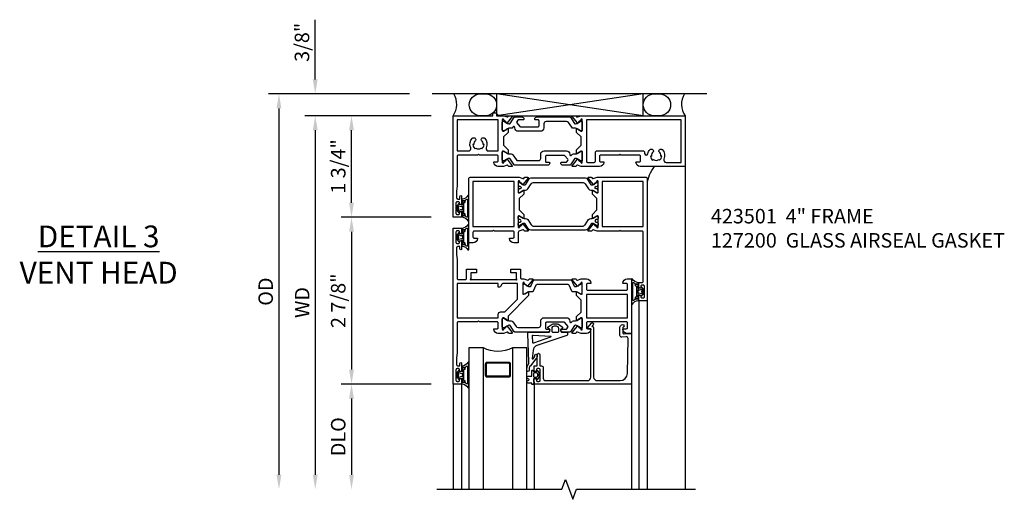
# Model space of a CAD drawing. Extents: x 0 to 114, y 0 to 69.
# Drawn here: x 32 to 49, y 31 to 39 of the extents above; entities that cross this region are included whole.
import ezdxf

# ---------------------------------------------------------------- set-up
doc = ezdxf.new("R2010")
doc.units = 0
doc.header["$MEASUREMENT"] = 0
doc.layers.get('0').update_dxf_attribs({"color": 4, "linetype": 'CONTINUOUS'})
doc.layers.get('Defpoints').update_dxf_attribs({"linetype": 'CONTINUOUS'})
doc.layers.add('DIME', color=2, linetype='CONTINUOUS')
doc.layers.add('Text', color=3, linetype='CONTINUOUS')
doc.styles.get("Standard").update_dxf_attribs({"font": 'arial.ttf'})
doc.dimstyles.new('EXT_ON-OFF', dxfattribs={"dimscale": 2, "dimtxt": 0.125, "dimasz": 0.125, "dimexe": 0.09, "dimexo": 0.1875, "dimgap": 0.05, "dimtad": 3, "dimdec": 5, "dimzin": 3, "dimdsep": 46, "dimlunit": 5, "dimtxsty": 'STANDARD', "dimcen": 0, "dimse2": 1, "dimazin": 0, "dimtfac": 1, "dimtdec": 4, "dimtofl": 0, "dimtmove": 0, "dimatfit": 0, "dimfxl": 1, "dimfrac": 2, "dimtolj": 1, "dimtzin": 3, "dimarcsym": 0})
doc.dimstyles.new('EXT_ON-ON', dxfattribs={"dimscale": 2, "dimtxt": 0.125, "dimasz": 0.125, "dimexe": 0.09, "dimexo": 0.1875, "dimgap": 0.05, "dimtad": 3, "dimdec": 5, "dimzin": 3, "dimdsep": 46, "dimlunit": 5, "dimtxsty": 'STANDARD', "dimcen": 0, "dimazin": 0, "dimtfac": 1, "dimtdec": 4, "dimtofl": 0, "dimtmove": 0, "dimatfit": 0, "dimfxl": 1, "dimfrac": 2, "dimtolj": 1, "dimtzin": 3, "dimarcsym": 0})

# ---------------------------------------------------------------- blocks, each defined once
blk = doc.blocks.new('*D34')
at = {"layer": 'Defpoints', "color": 0}
for p in [(-0.375, 0.375), (-3, -6.437), (-0.279, -6.437)]:
    blk.add_point(p, dxfattribs=at)
at = {"layer": 'DIME', "color": 0, "lineweight": -2}
for p, q in [((-0.75, 0.375), (-3.18, 0.375)), ((-3, 0.125), (-3, -6.187))]:
    blk.add_line(p, q, dxfattribs=at)
at = {"layer": 'DIME', "color": 0}
for points in [[(-3.042, 0.125), (-2.958, 0.125), (-3, 0.375)], [(-3.042, -6.187), (-2.958, -6.187), (-3, -6.437)]]:
    blk.add_solid(points, dxfattribs=at)
at = {"layer": 'DIME', "color": 0, "insert": (-3.229, -3.031), "char_height": 0.25, "attachment_point": 5, "rotation": 90}
blk.add_mtext('\\A1;{OD}', dxfattribs=at)
blk = doc.blocks.new('*D35')
at = {"layer": 'Defpoints', "color": 0}
for p in [(-2.375, 0.375), (-0.375, 0.375), (0, 0)]:
    blk.add_point(p, dxfattribs=at)
at = {"layer": 'DIME', "color": 0, "lineweight": -2}
for p, q in [((-2.375, 0.625), (-2.375, 1.653)), ((-0.75, 0.375), (-2.555, 0.375)), ((-0.375, 0), (-2.555, 0)), ((-2.375, -0.25), (-2.375, -0.5))]:
    blk.add_line(p, q, dxfattribs=at)
at = {"layer": 'DIME', "color": 0}
for points in [[(-2.417, 0.625), (-2.333, 0.625), (-2.375, 0.375)], [(-2.417, -0.25), (-2.333, -0.25), (-2.375, 0)]]:
    blk.add_solid(points, dxfattribs=at)
at = {"layer": 'DIME', "color": 0, "insert": (-2.604, 1.264), "char_height": 0.25, "attachment_point": 5, "rotation": 90}
blk.add_mtext('\\A1;3/8"', dxfattribs=at)
blk = doc.blocks.new('*D36')
at = {"layer": 'Defpoints', "color": 0}
for p in [(0, 0), (-2.375, -6.438), (-0.279, -6.438)]:
    blk.add_point(p, dxfattribs=at)
at = {"layer": 'DIME', "color": 0, "lineweight": -2}
for p, q in [((-0.375, 0), (-2.555, 0)), ((-2.375, -0.25), (-2.375, -6.187))]:
    blk.add_line(p, q, dxfattribs=at)
at = {"layer": 'DIME', "color": 0}
for points in [[(-2.417, -0.25), (-2.333, -0.25), (-2.375, 0)], [(-2.417, -6.187), (-2.333, -6.187), (-2.375, -6.438)]]:
    blk.add_solid(points, dxfattribs=at)
at = {"layer": 'DIME', "color": 0, "insert": (-2.6, -3.219), "char_height": 0.25, "attachment_point": 5, "rotation": 90}
blk.add_mtext('\\A1;WD', dxfattribs=at)
blk = doc.blocks.new('*D37')
at = {"layer": 'Defpoints', "color": 0}
for p in [(0, -4.625), (-1.75, -6.438), (-0.279, -6.438)]:
    blk.add_point(p, dxfattribs=at)
at = {"layer": 'DIME', "color": 0, "lineweight": -2}
for p, q in [((-0.375, -4.625), (-1.93, -4.625)), ((-1.75, -4.875), (-1.75, -6.188))]:
    blk.add_line(p, q, dxfattribs=at)
at = {"layer": 'DIME', "color": 0}
for points in [[(-1.792, -4.875), (-1.708, -4.875), (-1.75, -4.625)], [(-1.792, -6.188), (-1.708, -6.188), (-1.75, -6.438)]]:
    blk.add_solid(points, dxfattribs=at)
at = {"layer": 'DIME', "color": 0, "insert": (-1.979, -5.531), "char_height": 0.25, "attachment_point": 5, "rotation": 90}
blk.add_mtext('\\A1;DLO', dxfattribs=at)
blk = doc.blocks.new('*D38')
at = {"layer": 'Defpoints', "color": 0}
for p in [(-1.75, 0), (0, 0), (0, -1.75)]:
    blk.add_point(p, dxfattribs=at)
at = {"layer": 'DIME', "color": 0, "lineweight": -2}
for p, q in [((-0.375, 0), (-1.93, 0)), ((-1.75, -1.5), (-1.75, -0.25)), ((-0.375, -1.75), (-1.93, -1.75))]:
    blk.add_line(p, q, dxfattribs=at)
at = {"layer": 'DIME', "color": 0}
for points in [[(-1.792, -0.25), (-1.708, -0.25), (-1.75, 0)], [(-1.792, -1.5), (-1.708, -1.5), (-1.75, -1.75)]]:
    blk.add_solid(points, dxfattribs=at)
at = {"layer": 'DIME', "color": 0, "insert": (-1.979, -0.875), "char_height": 0.25, "attachment_point": 5, "rotation": 90}
blk.add_mtext('\\A1;1 3/4"', dxfattribs=at)
blk = doc.blocks.new('*D39')
at = {"layer": 'Defpoints', "color": 0}
for p in [(0, -1.75), (-1.75, -4.625), (0, -4.625)]:
    blk.add_point(p, dxfattribs=at)
at = {"layer": 'DIME', "color": 0, "lineweight": -2}
for p, q in [((-0.375, -1.75), (-1.93, -1.75)), ((-1.75, -2), (-1.75, -4.375)), ((-0.375, -4.625), (-1.93, -4.625))]:
    blk.add_line(p, q, dxfattribs=at)
at = {"layer": 'DIME', "color": 0}
for points in [[(-1.792, -2), (-1.708, -2), (-1.75, -1.75)], [(-1.792, -4.375), (-1.708, -4.375), (-1.75, -4.625)]]:
    blk.add_solid(points, dxfattribs=at)
at = {"layer": 'DIME', "color": 0, "insert": (-1.979, -3.188), "char_height": 0.25, "attachment_point": 5, "rotation": 90}
blk.add_mtext('\\A1;2 7/8"', dxfattribs=at)
blk = doc.blocks.new('B127206M')
at = {"linetype": 'Continuous'}
for points in [[(0.11, 0.126, -1), (0.11, 0.151, 0.209571), (0.205, 0.216, -0.735103), (0.223, 0.21), (0.223, -0.21, -0.735103), (0.205, -0.216, 0.214686), (0.11, -0.152, -1), (0.11, -0.127), (0.144, -0.127, 0.414214), (0.152, -0.119), (0.152, -0.099, -0.342048), (0.158, -0.103), (0.165, -0.139, 0.182531), (0.169, -0.143, -0.026719), (0.187, -0.154, 0.618084), (0.199, -0.148), (0.199, 0.148, 0.618084), (0.187, 0.154, -0.026719), (0.169, 0.143, 0.182531), (0.165, 0.139), (0.158, 0.102, -0.342048), (0.152, 0.098), (0.152, 0.118, 0.414214), (0.144, 0.126)], [(0.11, -0.058, 0.414199), (0.105, -0.053), (0.07, -0.063, -0.182673), (0.066, -0.062, 0.939216), (0.057, -0.07, -0.182676), (0.059, -0.074), (0.059, -0.077, -0.707627), (0.048, -0.081), (0.019, -0.045, -0.632936), (0.023, -0.037), (0.037, -0.035), (0.042, -0.04, 0.284878), (0.047, -0.041), (0.094, -0.027, -0.414214), (0.1, -0.03, 0.864867), (0.11, -0.029), (0.11, 0.028, 0.864867), (0.1, 0.03, -0.414214), (0.094, 0.026), (0.047, 0.04, 0.284878), (0.042, 0.039), (0.037, 0.034), (0.023, 0.036, -0.63283), (0.019, 0.044), (0.048, 0.08, -0.707627), (0.059, 0.076), (0.059, 0.074, -0.182676), (0.057, 0.07, 0.939216), (0.066, 0.061, -0.182673), (0.07, 0.063), (0.105, 0.052, 0.414199), (0.11, 0.057), (0.11, 0.126), (0.144, 0.126, -0.414214), (0.152, 0.118), (0.152, 0.098), (0.146, 0.098, 0.376825), (0.138, 0.09), (0.138, -0.091, 0.376825), (0.146, -0.099), (0.152, -0.099), (0.152, -0.119, -0.414214), (0.144, -0.127), (0.11, -0.127), (0.11, -0.058)], [(0.027, -0.007, -0.08332), (0.019, -0.04, -0.277723), (0.023, -0.037), (0.037, -0.035, 0.152083), (0.037, 0.034), (0.023, 0.036, -0.277975), (0.019, 0.039, -0.083334), (0.027, 0.007, 0.180823), (0.028, 0.003), (0.028, 0.003, -0.414214), (0.028, -0.004), (0.028, -0.004, 0.180823)]]:
    blk.add_lwpolyline(points, format="xyb", close=True, dxfattribs=at)
blk = doc.blocks.new('B423304')
blk.add_lwpolyline([(0.78, 0.233), (0.215, 0.233, 0.248401), (0.205, 0.228), (0.133, 0.121, -0.248401), (0.123, 0.116), (0.114, 0.116, -0.131652), (0.09, 0.123), (0.028, 0.159, 0.131652), (0.024, 0.16), (0.016, 0.16, 0.414214), (0, 0.144), (0, 0.01, 0.414214), (0.016, -0.006), (0.024, -0.006, 0.131652), (0.028, -0.005), (0.09, 0.031, -0.131652), (0.114, 0.038), (0.15, 0.038, 0.248401), (0.182, 0.055), (0.238, 0.137, -0.248401), (0.271, 0.154), (0.623, 0.154, -0.414214), (0.662, 0.115), (0.662, 0.045, 0.414214), (0.721, -0.014), (1.104, -0.014, 0.414214), (1.163, 0.045), (1.163, 0.052, -0.772211), (1.193, 0.06), (1.196, 0.055, 0.248401), (1.228, 0.038), (1.264, 0.038, -0.131652), (1.288, 0.031), (1.35, -0.005, 0.131652), (1.354, -0.006), (1.362, -0.006, 0.414214), (1.378, 0.01), (1.378, 0.144, 0.414214), (1.362, 0.16), (1.354, 0.16, 0.131652), (1.35, 0.159), (1.288, 0.123, -0.131652), (1.264, 0.116), (1.255, 0.116, -0.248401), (1.245, 0.121), (1.173, 0.228, 0.248401), (1.163, 0.233), (1.046, 0.233, 0.413812), (1.007, 0.194, 0.414615), (1.017, 0.183), (1.1, 0.183, -0.248401), (1.113, 0.176), (1.13, 0.151, -0.335566), (1.129, 0.132), (1.077, 0.071, -0.221695), (1.065, 0.065), (0.761, 0.065, -0.414214), (0.745, 0.081), (0.745, 0.168, -0.414214), (0.761, 0.183), (0.808, 0.183, 0.414418), (0.819, 0.194, 0.414009)], format="xyb", close=True)
blk = doc.blocks.new('B423001A')
for points in [[(4, 0.875), (3.226, 0.875, 0.398842), (3.152, 0.805, 0.426579), (3.16, 0.796), (3.211, 0.796, -0.414214), (3.231, 0.776), (3.231, 0.698, -0.414214), (3.211, 0.678), (2.891, 0.678), (2.876, 0.663), (2.861, 0.678), (2.542, 0.678, -0.414214), (2.522, 0.698), (2.522, 0.776, -0.414214), (2.542, 0.796), (2.593, 0.796, 0.426579), (2.601, 0.805, 0.398842), (2.526, 0.875), (2.208, 0.875), (2.143, 0.853, -0.315299), (2.13, 0.856), (2.119, 0.871, 0.226277), (2.109, 0.875), (2.061, 0.875, 0.630953), (2.055, 0.862), (2.145, 0.751, 0.771106), (2.159, 0.757, -0.270495), (2.162, 0.765), (2.203, 0.797), (2.203, 0.804, -1), (2.227, 0.804), (2.227, 0.62, -0.57735), (2.209, 0.61), (2.148, 0.645, -0.182676), (2.144, 0.65, 0.849635), (2.129, 0.647), (2.129, 0.587), (2.207, 0.509), (2.207, 0.366), (2.129, 0.288), (2.129, 0.228, 0.849635), (2.144, 0.225, -0.182676), (2.148, 0.23), (2.209, 0.265, -0.57735), (2.227, 0.255), (2.227, 0.071, -1), (2.203, 0.071), (2.203, 0.078), (2.162, 0.11, -0.270495), (2.159, 0.118, 0.771106), (2.145, 0.124), (2.055, 0.013, 0.630953), (2.061, 0), (2.109, 0, 0.226277), (2.119, 0.004), (2.13, 0.019, -0.315299), (2.143, 0.022), (2.208, 0), (4, 0)], [(3.444, 0.767), (3.453, 0.755, -0.315299), (3.547, 0.755), (3.556, 0.767, -0.221695), (3.597, 0.696), (3.582, 0.695, -0.257241), (3.55, 0.622, 0.377391), (3.547, 0.606), (3.559, 0.585, 0.267949), (3.569, 0.579), (3.596, 0.579, 0.198405), (3.604, 0.583, 0.313028), (3.634, 0.748, -0.545299), (3.671, 0.805), (3.93, 0.805), (3.93, 0.07), (2.297, 0.07), (2.297, 0.785, -0.414214), (2.317, 0.805), (2.432, 0.805, -0.414214), (2.452, 0.785), (2.452, 0.628, 0.414214), (2.472, 0.608), (3.281, 0.608, 0.414214), (3.301, 0.628), (3.301, 0.65, -0.89784), (3.356, 0.656, 0.144045), (3.396, 0.583, 0.198405), (3.404, 0.579), (3.431, 0.579, 0.267949), (3.441, 0.585), (3.453, 0.606, 0.377391), (3.45, 0.622, -0.257242), (3.418, 0.695), (3.403, 0.696, -0.221695)]]:
    blk.add_lwpolyline(points, format="xyb", close=True)
blk = doc.blocks.new('B423011A')
for points in [[(0.849, 0.804, -1), (0.873, 0.804), (0.873, 0.797), (0.913, 0.765, -0.270495), (0.916, 0.757, 0.771106), (0.93, 0.751), (1.02, 0.862, 0.630953), (1.014, 0.875), (0.966, 0.875, 0.226277), (0.957, 0.871), (0.945, 0.856, -0.315299), (0.932, 0.853), (0.867, 0.875), (0.774, 0.875, 0.398842), (0.7, 0.805, 0.426579), (0.708, 0.796), (0.759, 0.796, -0.414214), (0.779, 0.776), (0.779, 0.698, -0.414214), (0.759, 0.678), (0.453, 0.678), (0.438, 0.663), (0.423, 0.678), (0.09, 0.678, -0.414214), (0.07, 0.698), (0.07, 1.206), (0.062, 1.3), (0.062, 1.416, -0.414214), (0.082, 1.436), (0.116, 1.436), (0.116, 1.392, 1), (0.148, 1.392), (0.148, 1.513, 0.414214), (0.128, 1.533), (0.113, 1.533), (0.113, 1.503, -0.414214), (0.093, 1.483), (0.07, 1.483, -0.414214), (0.05, 1.503), (0.05, 1.683, -0.414214), (0.07, 1.703), (0.093, 1.703, -0.414214), (0.113, 1.683), (0.113, 1.653), (0.128, 1.653, 0.414214), (0.148, 1.673), (0.148, 1.75), (0, 1.75), (0, 0), (0.688, 0), (0.688, -0.05), (0.738, -0.05), (0.788, 0), (0.867, 0), (0.932, 0.022, -0.315299), (0.945, 0.019), (0.957, 0.004, 0.226277), (0.966, 0), (1.014, 0, 0.630953), (1.02, 0.013), (0.93, 0.124, 0.771106), (0.916, 0.118, -0.270495), (0.913, 0.11), (0.873, 0.078), (0.873, 0.071, -0.999809), (0.849, 0.071), (0.849, 0.255, -0.57735), (0.867, 0.265), (0.927, 0.23, -0.182676), (0.931, 0.225, 0.849635), (0.947, 0.228), (0.947, 0.288), (0.869, 0.366), (0.869, 0.509), (0.947, 0.587), (0.947, 0.647, 0.849635), (0.931, 0.65, -0.182676), (0.927, 0.645), (0.867, 0.61, -0.57735), (0.849, 0.62)], [(0.485, 0.558), (0.494, 0.571, -0.221695), (0.535, 0.499), (0.52, 0.498, -0.257241), (0.488, 0.425, 0.377391), (0.485, 0.409), (0.497, 0.389, 0.267949), (0.507, 0.383), (0.534, 0.383, 0.198405), (0.542, 0.386, 0.313028), (0.572, 0.552, -0.545299), (0.609, 0.608), (0.779, 0.608), (0.779, 0.07), (0.07, 0.07), (0.07, 0.608), (0.267, 0.608, -0.545299), (0.304, 0.552, 0.313028), (0.334, 0.386, 0.198405), (0.342, 0.383), (0.369, 0.383, 0.267949), (0.379, 0.389), (0.391, 0.409, 0.377391), (0.388, 0.425, -0.257242), (0.356, 0.498), (0.341, 0.499, -0.221695), (0.382, 0.571), (0.391, 0.558, -0.315299)]]:
    blk.add_lwpolyline(points, format="xyb", close=True)
blk = doc.blocks.new('B423201')
for name, p in [('B423011A', (0, 0)), ('B423304', (0.849, 0.62)), ('B423001A', (0, 0))]:
    blk.add_blockref(name, p)
at = {"rotation": 180}
blk.add_blockref('B423304', (2.227, 0.255), dxfattribs=at)
blk = doc.blocks.new('B423501M')
for name, p in [('B423201', (0, 0)), ('B127206M', (0.05, 1.593))]:
    blk.add_blockref(name, p)
blk = doc.blocks.new('B423303')
blk.add_lwpolyline([(0.846, -0.226, -0.296213), (0.835, -0.233), (0.189, -0.233, -0.296213), (0.178, -0.226), (0.133, -0.126, 0.296213), (0.123, -0.119), (0.118, -0.119, 0.131652), (0.094, -0.125), (0.033, -0.16, -0.131652), (0.027, -0.162), (0.016, -0.162, -0.414214), (0, -0.146), (0, -0.012, -0.414214), (0.016, 0.003), (0.027, 0.003, -0.131652), (0.033, 0.002), (0.094, -0.033, 0.131652), (0.118, -0.04), (0.174, -0.04, -0.296213), (0.185, -0.047), (0.231, -0.15, 0.296213), (0.249, -0.162), (0.775, -0.162, 0.296213), (0.793, -0.15), (0.839, -0.047, -0.296213), (0.85, -0.04), (0.906, -0.04, 0.131652), (0.93, -0.033), (0.991, 0.002, -0.131652), (0.997, 0.003), (1.008, 0.003, -0.414214), (1.024, -0.012), (1.024, -0.146, -0.414214), (1.008, -0.162), (0.997, -0.162, -0.131652), (0.991, -0.16), (0.93, -0.125, 0.131652), (0.906, -0.119), (0.901, -0.119, 0.296213), (0.89, -0.126)], format="xyb", close=True)
blk = doc.blocks.new('B423063A')
for points in [[(0.849, 1.929, -1), (0.873, 1.929), (0.873, 1.922), (0.913, 1.89, -0.270495), (0.916, 1.882, 0.771106), (0.93, 1.876), (1.02, 1.987, 0.630953), (1.014, 2), (0.966, 2, 0.226277), (0.957, 1.996), (0.945, 1.981, -0.315299), (0.932, 1.978), (0.867, 2), (0.774, 2, 0.398842), (0.7, 1.93, 0.426579), (0.708, 1.921), (0.759, 1.921, -0.414214), (0.779, 1.901), (0.779, 1.823, -0.414214), (0.759, 1.803), (0.453, 1.803), (0.438, 1.788), (0.423, 1.803), (0.09, 1.803, -0.414214), (0.07, 1.823), (0.07, 2.331), (0.062, 2.425), (0.062, 2.541, -0.414214), (0.082, 2.561), (0.116, 2.561), (0.116, 2.517, 1), (0.148, 2.517), (0.148, 2.638, 0.414214), (0.128, 2.658), (0.113, 2.658), (0.113, 2.628, -0.414214), (0.093, 2.608), (0.07, 2.608, -0.414214), (0.05, 2.628), (0.05, 2.808, -0.414214), (0.07, 2.828), (0.093, 2.828, -0.414214), (0.113, 2.808), (0.113, 2.778), (0.128, 2.778, 0.414214), (0.148, 2.798), (0.148, 2.875), (0, 2.875), (0, 0.188), (0.148, 0.188), (0.148, 0.264, 0.414214), (0.128, 0.284), (0.113, 0.284), (0.113, 0.255, -0.414214), (0.093, 0.235), (0.07, 0.235, -0.414214), (0.05, 0.255), (0.05, 0.435, -0.414214), (0.07, 0.454), (0.093, 0.454, -0.414214), (0.113, 0.435), (0.113, 0.404), (0.128, 0.404, 0.414214), (0.148, 0.425), (0.148, 0.546, 1), (0.116, 0.546), (0.116, 0.502), (0.082, 0.502, -0.414214), (0.062, 0.522), (0.062, 0.637), (0.07, 0.731), (0.07, 1.054, -0.414214), (0.09, 1.074), (0.214, 1.074, -0.414214), (0.234, 1.054), (0.234, 0.897), (0.402, 0.897), (0.402, 0.956), (0.304, 0.956), (0.304, 1.058), (0.297, 1.07, -0.767327), (0.308, 1.081), (0.32, 1.074), (1.075, 1.074), (1.087, 1.081, -0.767327), (1.098, 1.07), (1.091, 1.058), (1.091, 0.956), (0.993, 0.956), (0.993, 0.897), (1.161, 0.897), (1.161, 1.042, -0.414214), (1.181, 1.062), (1.222, 1.062), (1.286, 1.085, -0.315299), (1.3, 1.081), (1.311, 1.067, 0.226277), (1.32, 1.062), (1.369, 1.062, 0.630953), (1.375, 1.076), (1.285, 1.187, 0.771106), (1.271, 1.18, -0.270495), (1.268, 1.173), (1.227, 1.14), (1.227, 1.133, -1), (1.203, 1.133), (1.203, 1.317, -0.57735), (1.221, 1.327), (1.282, 1.292, -0.182676), (1.285, 1.288, 0.849635), (1.301, 1.29), (1.301, 1.35), (0.947, 1.705), (0.947, 1.772, 0.849635), (0.931, 1.775, -0.182676), (0.927, 1.77), (0.867, 1.735, -0.57735), (0.849, 1.745)], [(0.779, 1.733), (0.779, 1.671, 0.414214), (0.819, 1.631), (0.893, 1.631), (1.113, 1.411), (1.113, 1.144), (0.859, 1.144, -0.267949), (0.842, 1.154), (0.818, 1.194, 0.267949), (0.801, 1.204), (0.779, 1.204), (0.779, 1.144), (0.07, 1.144), (0.07, 1.733)]]:
    blk.add_lwpolyline(points, format="xyb", close=True)
blk = doc.blocks.new('B423062A')
blk.add_lwpolyline([(3.075, 2), (3.001, 2, 0.398842), (2.927, 1.93, 0.426579), (2.935, 1.921), (2.985, 1.921, -0.414214), (3.005, 1.901), (3.005, 1.823, -0.414214), (2.985, 1.803), (2.317, 1.803, -0.414214), (2.297, 1.823), (2.297, 1.901, -0.414214), (2.317, 1.921), (2.367, 1.921, 0.426579), (2.375, 1.93, 0.398842), (2.301, 2), (2.208, 2), (2.143, 1.978, -0.315299), (2.13, 1.981), (2.119, 1.996, 0.226277), (2.109, 2), (2.061, 2, 0.630953), (2.055, 1.987), (2.145, 1.876, 0.771106), (2.159, 1.882, -0.270495), (2.162, 1.89), (2.203, 1.922), (2.203, 1.929, -1), (2.227, 1.929), (2.227, 1.745, -0.57735), (2.209, 1.735), (2.148, 1.77, -0.182676), (2.144, 1.775, 0.849635), (2.129, 1.772), (2.129, 1.712), (2.207, 1.634), (2.207, 1.428), (2.129, 1.35), (2.129, 1.29, 0.849635), (2.144, 1.288, -0.182676), (2.148, 1.292), (2.209, 1.327, -0.57735), (2.227, 1.317), (2.227, 1.133, -1), (2.203, 1.133), (2.203, 1.14), (2.162, 1.173, -0.270495), (2.159, 1.18, 0.771106), (2.145, 1.187), (2.055, 1.076, 0.630953), (2.061, 1.062), (2.109, 1.062, 0.226277), (2.119, 1.067), (2.13, 1.081, -0.315299), (2.143, 1.085), (2.208, 1.062), (2.301, 1.062, 0.398842), (2.375, 1.133, 0.426579), (2.367, 1.141), (2.317, 1.141, -0.414214), (2.297, 1.161), (2.297, 1.239, -0.414214), (2.317, 1.259), (2.985, 1.259, -0.414214), (3.005, 1.239), (3.005, 1.161, -0.414214), (2.985, 1.141), (2.935, 1.141, 0.426579), (2.927, 1.133, 0.398842), (3.001, 1.062), (3.075, 1.062)], format="xyb", close=True)
blk.add_lwpolyline([(3.005, 1.733), (3.005, 1.329), (2.297, 1.329), (2.297, 1.733)], close=True)
blk = doc.blocks.new('B423251')
for name, p in [('B423063A', (0, 0)), ('B423304', (0.849, 1.745)), ('B423062A', (0, 0)), ('B423303', (1.203, 1.317))]:
    blk.add_blockref(name, p)
blk = doc.blocks.new('B423551M')
for name, p in [('B127206M', (0.05, 2.718)), ('B423251', (0, 0)), ('B127206M', (0.05, 0.3445))]:
    blk.add_blockref(name, p)
blk = doc.blocks.new('B423301')
blk.add_lwpolyline([(1.2, 0.217, 0.253968), (1.16, 0.238), (0.218, 0.238, 0.253968), (0.178, 0.217), (0.119, 0.126, -0.253968), (0.109, 0.12), (0.103, 0.12, -0.131652), (0.087, 0.124), (0.029, 0.158, 0.131652), (0.023, 0.16), (0.016, 0.16, 0.414214), (0, 0.144), (0, 0.12), (0.004, 0.12), (0.004, 0.109, 0.414208), (0.016, 0.098, 0.094792), (0.02, 0.099, -1.527676), (0.02, 0.055, 0.094792), (0.016, 0.056, 0.414208), (0.004, 0.044), (0.004, 0.034), (0, 0.034), (0, 0.01, 0.414214), (0.016, -0.006), (0.023, -0.006, 0.131652), (0.029, -0.004), (0.087, 0.029, -0.131652), (0.103, 0.034), (0.127, 0.034, 0.253968), (0.167, 0.055), (0.224, 0.142, -0.253968), (0.27, 0.167), (1.108, 0.167, -0.253968), (1.154, 0.142), (1.211, 0.055, 0.253968), (1.251, 0.034), (1.275, 0.034, -0.131652), (1.291, 0.029), (1.349, -0.004, 0.131652), (1.355, -0.006), (1.362, -0.006, 0.414214), (1.378, 0.01), (1.378, 0.034), (1.374, 0.034), (1.374, 0.044, 0.414208), (1.362, 0.056, 0.094792), (1.358, 0.055, -1.527676), (1.358, 0.099, 0.094792), (1.362, 0.098, 0.414208), (1.374, 0.109), (1.374, 0.12), (1.378, 0.12), (1.378, 0.144, 0.414214), (1.362, 0.16), (1.355, 0.16, 0.131652), (1.349, 0.158), (1.291, 0.124, -0.131652), (1.275, 0.12), (1.269, 0.12, -0.253968), (1.259, 0.126)], format="xyb", close=True)
blk = doc.blocks.new('B423067A')
blk.add_lwpolyline([(1.293, 0.228, 0.630953), (1.287, 0.241), (1.239, 0.241, 0.226277), (1.23, 0.236), (1.218, 0.222, -0.315299), (1.205, 0.218), (1.135, 0.242, -0.320103), (1.122, 0.261), (1.122, 0.438), (1.047, 0.438, 0.398842), (0.973, 0.367, 0.426579), (0.981, 0.359), (1.032, 0.359, -0.414214), (1.052, 0.339), (1.052, 0.261, -0.414214), (1.032, 0.241), (0.712, 0.241), (0.697, 0.226), (0.682, 0.241), (0.363, 0.241, -0.414214), (0.343, 0.261), (0.343, 0.339, -0.414214), (0.363, 0.359), (0.414, 0.359, 0.426579), (0.422, 0.367, 0.398842), (0.347, 0.438), (0.273, 0.438), (0.273, -0.667, 0.414214), (0.293, -0.688), (1.14, -0.688), (1.205, -0.665, -0.315299), (1.218, -0.669), (1.23, -0.683, 0.226277), (1.239, -0.688), (1.287, -0.688, 0.630953), (1.293, -0.674), (1.203, -0.563, 0.771106), (1.189, -0.57, -0.270495), (1.186, -0.577), (1.146, -0.61), (1.146, -0.617, -1), (1.122, -0.617), (1.122, -0.433, -0.57735), (1.14, -0.423), (1.2, -0.458, -0.182676), (1.204, -0.462, 0.849635), (1.22, -0.46), (1.22, -0.4), (1.142, -0.322), (1.142, -0.125), (1.22, -0.047), (1.22, 0.013, 0.849635), (1.204, 0.015, -0.182676), (1.2, 0.011), (1.14, -0.024, -0.57735), (1.122, -0.014), (1.122, 0.17, -1), (1.146, 0.17), (1.146, 0.163), (1.186, 0.13, -0.270495), (1.189, 0.123, 0.771106), (1.203, 0.116)], format="xyb", close=True)
blk.add_lwpolyline([(1.052, 0.158), (1.052, -0.618), (0.343, -0.618), (0.343, 0.158)], close=True)
blk = doc.blocks.new('B423066A')
blk.add_lwpolyline([(3.348, 1.438), (3.2, 1.438), (3.2, 1.361, 0.414214), (3.22, 1.341), (3.235, 1.341), (3.235, 1.37, -0.414214), (3.255, 1.39), (3.278, 1.39, -0.414214), (3.298, 1.37), (3.298, 1.19, -0.414214), (3.278, 1.171), (3.255, 1.171, -0.414214), (3.235, 1.19), (3.235, 1.22), (3.22, 1.22, 0.414214), (3.2, 1.2), (3.2, 1.123), (3.258, 1.123, -0.414214), (3.278, 1.103), (3.278, 0.261, -0.414214), (3.258, 0.241), (2.891, 0.241), (2.876, 0.226), (2.861, 0.241), (2.481, 0.241), (2.416, 0.218, -0.315299), (2.403, 0.222), (2.392, 0.236, 0.226277), (2.382, 0.241), (2.334, 0.241, 0.630953), (2.328, 0.228), (2.418, 0.116, 0.771106), (2.432, 0.123, -0.270495), (2.435, 0.13), (2.476, 0.163), (2.476, 0.17, -1), (2.5, 0.17), (2.5, -0.014, -0.57735), (2.482, -0.024), (2.421, 0.011, -0.182676), (2.417, 0.015, 0.849635), (2.402, 0.013), (2.402, -0.047), (2.48, -0.125), (2.48, -0.322), (2.402, -0.4), (2.402, -0.46, 0.849635), (2.417, -0.462, -0.182676), (2.421, -0.458), (2.482, -0.423, -0.57735), (2.5, -0.433), (2.5, -0.617, -1), (2.476, -0.617), (2.476, -0.61), (2.435, -0.577, -0.270495), (2.432, -0.57, 0.771106), (2.418, -0.563), (2.328, -0.674, 0.630953), (2.334, -0.688), (2.382, -0.688, 0.226277), (2.392, -0.683), (2.403, -0.669, -0.315299), (2.416, -0.665), (2.481, -0.688), (3.328, -0.688, 0.414214), (3.348, -0.667)], format="xyb", close=True)
blk.add_lwpolyline([(3.278, 0.159), (3.278, -0.617), (2.57, -0.617), (2.57, 0.159)], close=True)
blk = doc.blocks.new('B423253')
for name, p in [('B423066A', (0, 0)), ('B423067A', (0, 0)), ('B423301', (1.122, -0.014))]:
    blk.add_blockref(name, p)
at = {"xscale": -1, "rotation": 180}
blk.add_blockref('B423301', (1.122, -0.433), dxfattribs=at)
blk = doc.blocks.new('B423553M')
blk.add_arc((3.894, -0.526), 0.547, 183.8703, 219.7325)
blk.add_blockref('B423253', (0, 0))
at = {"rotation": 180}
blk.add_blockref('B127206M', (3.298, 1.28), dxfattribs=at)
blk = doc.blocks.new('B127200M')
for points in [[(1.648, -0.896, -0.414214), (1.668, -0.916), (1.668, -0.935, -0.267949), (1.661, -0.947), (1.642, -0.958, 0.548619), (1.641, -0.985), (1.708, -1.032, 0.153915), (1.726, -1.037), (1.797, -1.037, 0.153915), (1.815, -1.032), (1.882, -0.985, 0.548619), (1.881, -0.958), (1.862, -0.947, -0.267949), (1.855, -0.935), (1.855, -0.916, -0.414214), (1.875, -0.896), (1.97, -0.896), (1.97, -0.851, 0.32198), (1.962, -0.839), (1.446, -0.665, -0.295691), (1.378, -0.58), (1.365, -0.443, -0.73659), (1.379, -0.437), (1.399, -0.46, -0.176327), (1.408, -0.486), (1.408, -0.496, 1), (1.448, -0.496), (1.448, -0.486, 0.176327), (1.429, -0.435), (1.332, -0.318, -0.176327), (1.313, -0.267), (1.313, -0.238, 1), (1.273, -0.238), (1.273, -0.267, 0.149454), (1.294, -0.334, -0.160625), (1.307, -0.382), (1.286, -0.875, 0.427052), (1.306, -0.896)], [(1.68, -0.828, 0.827198), (1.682, -0.808), (1.386, -0.708, 0.499181), (1.372, -0.718), (1.367, -0.833, 0.442617), (1.378, -0.844)], [(1.796, -0.89), (1.727, -0.89, 0.414214), (1.707, -0.91), (1.707, -0.962, 0.414214), (1.747, -1.002), (1.776, -1.002, 0.414214), (1.816, -0.962), (1.816, -0.91, 0.414214)]]:
    blk.add_lwpolyline(points, format="xyb", close=True)
blk = doc.blocks.new('B127207M')
for points in [[(-0.124, -0.077), (-0.115, -0.063, -0.267949), (-0.11, -0.06), (-0.064, -0.06, -0.645751), (-0.06, -0.07, 0.182676), (-0.061, -0.074), (-0.061, -0.077, 0.706342), (-0.051, -0.08), (-0.017, -0.039, 0.381032), (-0.018, -0.021, 0.022758), (-0.019, -0.02, -0.220264), (-0.022, -0.014), (-0.022, 0.014, -0.220264), (-0.019, 0.02, 0.022758), (-0.018, 0.021, 0.381031), (-0.017, 0.039), (-0.051, 0.08, 0.707627), (-0.061, 0.077), (-0.061, 0.074, 0.182676), (-0.06, 0.07, -0.645751), (-0.064, 0.06), (-0.1, 0.06, -0.414214), (-0.114, 0.074), (-0.114, 0.122), (-0.108, 0.122, 0.414214), (-0.102, 0.128), (-0.102, 0.136, 0.414214), (-0.108, 0.142), (-0.114, 0.142), (-0.114, 0.156, 0.414214), (-0.12, 0.162), (-0.136, 0.162, 0.414214), (-0.142, 0.156), (-0.142, 0.142), (-0.204, 0.142, 1), (-0.204, 0.095), (-0.203, 0.095, -1), (-0.203, 0.065), (-0.204, 0.065, 1), (-0.204, 0.017), (-0.142, 0.017), (-0.142, -0.073, 0.767327)], [(-0.061, 0.035, -0.065874), (-0.056, 0.033), (-0.041, 0.024, -0.268552), (-0.039, 0.021), (-0.039, 0.021), (-0.039, -0.021), (-0.039, -0.021, -0.269734), (-0.041, -0.024), (-0.041, -0.024), (-0.056, -0.033, -0.066513), (-0.061, -0.035, -0.063456), (-0.066, -0.035), (-0.101, -0.035, -0.414214), (-0.114, -0.022), (-0.114, 0.022, -0.414214), (-0.101, 0.035), (-0.066, 0.035, -0.063458), (-0.061, 0.035, 1.292077)]]:
    blk.add_lwpolyline(points, format="xyb", close=True)
blk = doc.blocks.new('B423041')
blk.add_lwpolyline([(1.48, -0.267), (1.457, -0.267, -0.414214), (1.437, -0.247), (1.437, -0.217), (1.418, -0.217, 0.414214), (1.398, -0.237), (1.398, -0.314), (1.448, -0.314), (1.448, -0.507, 1), (1.498, -0.507), (1.498, -0.314), (1.525, -0.314, 0.414214), (1.555, -0.284), (1.555, -0.1, -0.414214), (1.595, -0.06), (2.315, -0.06, -0.414214), (2.375, -0.12), (2.375, -0.954), (2.321, -0.954, 0.63707), (2.315, -0.967), (2.385, -1.05, 1), (2.415, -1.024), (2.39, -0.994), (2.393, -0.994, 0.414214), (2.423, -0.964), (2.423, -0.12, -0.414214), (2.483, -0.06), (2.879, -0.06, -0.409111), (3.004, -0.183), (3.015, -0.786, -0.445229), (2.982, -0.817), (2.909, -0.81, 0.440011), (2.877, -0.84), (2.877, -0.982, 0.198912), (2.885, -1.003), (2.904, -1.022, 1), (2.939, -0.986), (2.927, -0.974), (2.927, -0.884, -0.440011), (2.948, -0.864), (3.075, -0.875), (3.075, -0.02, 0.414214), (3.055, 0), (1.398, 0), (1.398, -0.077, 0.414214), (1.418, -0.097), (1.437, -0.097), (1.437, -0.067, -0.414214), (1.457, -0.047), (1.48, -0.047, -0.414214), (1.5, -0.067), (1.5, -0.247, -0.414214)], format="xyb", close=True)
blk = doc.blocks.new('B423541M')
for name, p in [('B127207M', (1.5, -0.157)), ('B423041', (0, 0))]:
    blk.add_blockref(name, p)
blk = doc.blocks.new('S423GT05')
at = {"linetype": 'Continuous'}
for p, q in [((0, 0), (0, 1.812)), ((0.148, 0), (0.148, 1.812))]:
    blk.add_line(p, q, dxfattribs=at)
for p, q in [((1.398, 0), (1.398, 1.812)), ((3.075, -0.02), (3.075, 1.812)), ((3.2, -1.437), (3.2, 1.812)), ((3.348, -1.437), (3.348, 1.812)), ((4, -3.75), (4, 1.812))]:
    blk.add_line(p, q)
blk.add_lwpolyline([(-0.279, 1.812), (1.875, 1.812), (1.937, 1.641), (2.062, 1.984), (2.125, 1.812), (4.18, 1.812)], dxfattribs=at)
for points in [[(0.523, 1.812), (0.523, -0.625), (0.273, -0.625), (0.273, 1.812)], [(1.273, 1.812), (1.273, -0.625), (1.023, -0.625), (1.023, 1.812)]]:
    blk.add_lwpolyline(points)
for points in [[(0.992, -0.344, -0.414214), (0.96, -0.375), (0.585, -0.375, -0.414214), (0.554, -0.344), (0.554, -0.156, -0.414214), (0.585, -0.125), (0.96, -0.125, -0.414214), (0.992, -0.156)], [(0.585, -0.359, -0.414214), (0.57, -0.344), (0.57, -0.156, -0.414214), (0.585, -0.141), (0.96, -0.141, -0.414214), (0.976, -0.156), (0.976, -0.344, -0.414214), (0.96, -0.359)]]:
    blk.add_lwpolyline(points, format="xyb", close=True)
blk.add_arc((0.773, -1.094), 0.531, 61.9248, 118.0752)
for name in ['B423541M', 'B127200M']:
    blk.add_blockref(name, (0, 0))
blk = doc.blocks.new('PS2')
blk.add_line((6.604, 21.47), (6.604, 16.735))
for points in [[(6.979, 20.656), (6.979, 20.558, -0.997731), (6.604, 20.558), (6.604, 20.656, -0.997731)], [(6.979, 17.659), (6.979, 17.561, -0.997731), (6.604, 17.561), (6.604, 17.659, -0.997731)]]:
    blk.add_lwpolyline(points, format="xyb", close=True)
blk.add_lwpolyline([(6.979, 20.371), (6.604, 20.371), (6.979, 17.846), (6.979, 20.371), (6.604, 17.846), (6.979, 17.846)])
for centre, start, end in [((6.784, 21.36), 237.0156, 306.3426), ((6.784, 16.829), 53.6574, 122.9844)]:
    blk.add_arc(centre, 0.33, start, end)
blk = doc.blocks.new('S423HH05')
at = {"xscale": -1, "rotation": 180}
for name, p in [('B423501M', (0, 0)), ('S423GT05', (0, -4.625)), ('B423553M', (0, -1.75)), ('B423551M', (0, -1.75))]:
    blk.add_blockref(name, p, dxfattribs=at)
at = {"layer": 'DIME'}
for base, p1, p2, picture, middle in [((-2.375, 0.375), (0, 0), (-0.375, 0.375), '*D35', (-2.604349, 1.264222)), ((-1.75, 0), (0, -1.75), (0, 0), '*D38', (-1.979349, -0.875)), ((-1.75, -4.625), (0, -1.75), (0, -4.625), '*D39', (-1.979263, -3.1875))]:
    dim = blk.add_linear_dim(base=base, p1=p1, p2=p2, angle=90, dimstyle='EXT_ON-ON', override={"dimpost": '"'}, dxfattribs=at)
    dim.commit()
    dim.dimension.update_dxf_attribs({"geometry": picture, "text_midpoint": middle})
for base, p1, text, picture, middle in [((-3, -6.4375), (-0.375, 0.375), '{OD}', '*D34', (-3.229349, -3.03125)), ((-2.375, -6.4375), (0, 0), 'WD', '*D36', (-2.6, -3.21875)), ((-1.75, -6.4375), (0, -4.625), 'DLO', '*D37', (-1.979349, -5.53125))]:
    dim = blk.add_linear_dim(base=base, p1=p1, p2=(-0.279339, -6.4375), angle=90, text=text, dimstyle='EXT_ON-OFF', override={"dimpost": '"'}, dxfattribs=at)
    dim.commit()
    dim.dimension.update_dxf_attribs({"geometry": picture, "text_midpoint": middle})

msp = doc.modelspace()

# ---------------------------------------------------------------- block references
msp.add_blockref('S423HH05', (39.601106, 37.259097))
at = {"rotation": 270}
msp.add_blockref('PS2', (22.506569, 44.238186), dxfattribs=at)

# ---------------------------------------------------------------- texts
at = {"layer": 'Text'}
for s, insert, char_height, width, attachment_point in [('423501  4" FRAME \\P127200  GLASS AIRSEAL GASKET', (44.044444, 35.652844), 0.25, 7.08537785, 1), ('{\\LDETAIL 3\\P}VENT HEAD  ', (33.493883, 35.366386), 0.375, 13.375, 2)]:
    msp.add_mtext(s, dxfattribs=dict(at, insert=insert, char_height=char_height, width=width, attachment_point=attachment_point))

doc.saveas('drawing.dxf')
